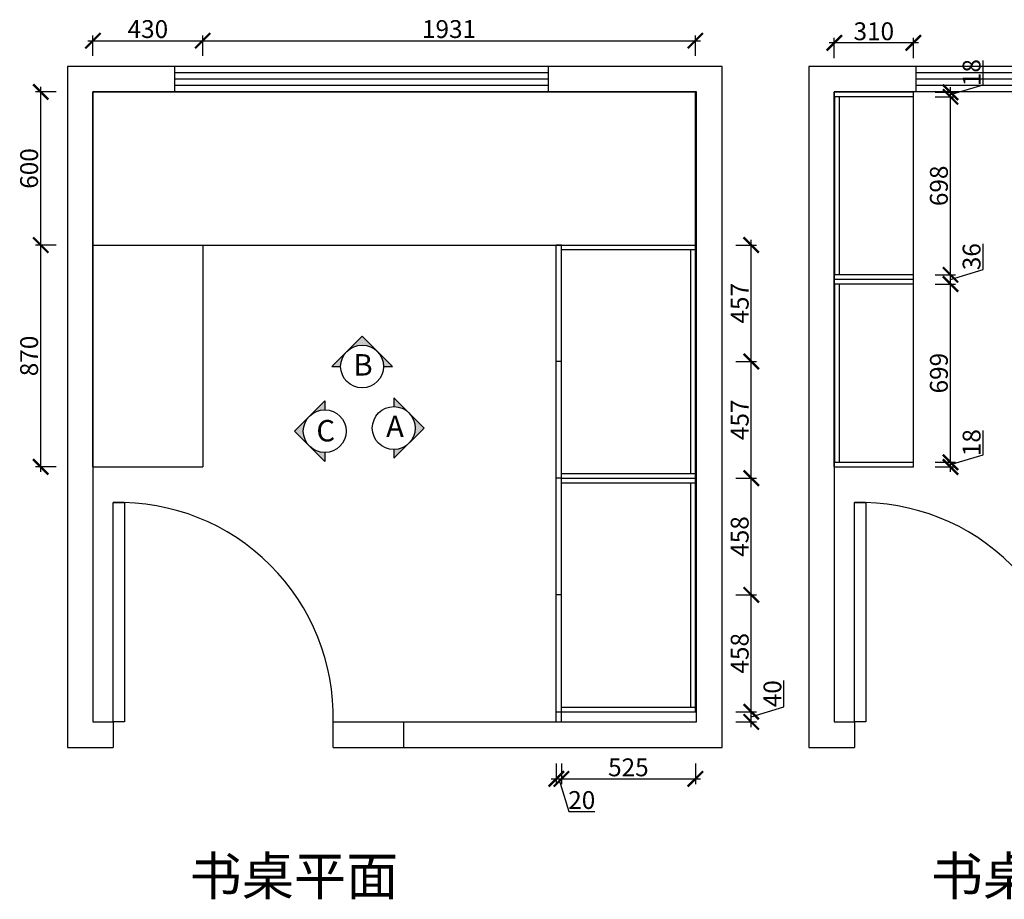
# Model space of a CAD drawing. Units: millimetres. Extents: x -4472 to 14945, y -89655 to -71447.
# Drawn here: x 3700 to 7560, y -75155 to -71706 of the extents above; entities that cross this region are included whole.
import ezdxf

# ---------------------------------------------------------------- set-up
doc = ezdxf.new("R2010")
doc.units = ezdxf.units.MM
doc.header["$PDMODE"] = 35
doc.header["$PDSIZE"] = -20
for name, color, linetype in [('图层1', 1, 'Continuous'), ('墙体', 4, 'Continuous'), ('门板', 3, 'Continuous')]:
    doc.layers.add(name, color=color, linetype=linetype)
doc.layers.add('墙0.53', color=7, linetype='Continuous', lineweight=53)
doc.styles.add('ROMANC', font='simhei.ttf')
doc.styles.get("Standard").update_dxf_attribs({"font": 'arial.ttf'})
doc.dimstyles.new('ISO-25', dxfattribs={"dimtxt": 70, "dimasz": 60, "dimexe": 20, "dimexo": 30, "dimtad": 1, "dimdec": 0, "dimdsep": 46, "dimtxsty": 'Standard', "dimblk": 'ARCHTICK', "dimcen": 2.5, "dimdle": 20, "dimclrd": 1, "dimclre": 1, "dimclrt": 1, "dimadec": 0, "dimazin": 0, "dimtfac": 1, "dimtdec": 0, "dimtmove": 1, "dimatfit": 3, "dimfxl": 60, "dimfxlon": 1, "dimarcsym": 0})

# ---------------------------------------------------------------- blocks, each defined once
blk = doc.blocks.new('_ArchTick')
at = {"color": 0, "linetype": 'ByBlock', "const_width": 0.15}
blk.add_lwpolyline([(-0.5, -0.5), (0.5, 0.5)], dxfattribs=at)
blk = doc.blocks.new('*D37')
at = {"color": 1, "lineweight": -2, "transparency": 16777216}
for p, q in [((6695.9, -74401.2), (6695.9, -74297.1)), ((6567.8, -74479.7), (6567.8, -74399.7)), ((6567.8, -74439.7), (6695.9, -74401.2)), ((6507.8, -74419.7), (6587.8, -74419.7)), ((6507.8, -74459.7), (6587.8, -74459.7))]:
    blk.add_line(p, q, dxfattribs=at)
at = {"layer": 'Defpoints', "color": 0, "transparency": 16777216}
for p in [(5803.6, -74419.7), (6567.8, -74419.7), (5803.6, -74459.7)]:
    blk.add_point(p, dxfattribs=at)
at = {"color": 1, "lineweight": -2, "transparency": 16777216, "xscale": 60, "yscale": 60, "zscale": 60}
for p, rotation in [((6567.8, -74419.7), 90), ((6567.8, -74459.7), 270)]:
    blk.add_blockref('_ArchTick', p, dxfattribs=dict(at, rotation=rotation))
at = {"color": 1, "transparency": 16777216, "insert": (6659.6, -74349.2), "char_height": 70, "attachment_point": 5, "rotation": 90}
blk.add_mtext('40', dxfattribs=at)
blk = doc.blocks.new('*D38')
at = {"color": 1, "lineweight": -2, "transparency": 16777216}
for p, q in [((6507.8, -73961.7), (6587.8, -73961.7)), ((6567.8, -74439.7), (6567.8, -73941.7)), ((6507.8, -74419.7), (6587.8, -74419.7))]:
    blk.add_line(p, q, dxfattribs=at)
at = {"layer": 'Defpoints', "color": 0, "transparency": 16777216}
for p in [(5823.6, -73961.7), (6567.8, -73961.7), (5803.6, -74419.7)]:
    blk.add_point(p, dxfattribs=at)
at = {"color": 1, "lineweight": -2, "transparency": 16777216, "xscale": 60, "yscale": 60, "zscale": 60}
for p, rotation in [((6567.8, -73961.7), 90), ((6567.8, -74419.7), 270)]:
    blk.add_blockref('_ArchTick', p, dxfattribs=dict(at, rotation=rotation))
at = {"color": 1, "transparency": 16777216, "insert": (6531.4, -74190.7), "char_height": 70, "attachment_point": 5, "rotation": 90}
blk.add_mtext('458', dxfattribs=at)
blk = doc.blocks.new('*D39')
at = {"color": 1, "lineweight": -2, "transparency": 16777216}
for p, q in [((6507.8, -73503.7), (6587.8, -73503.7)), ((6567.8, -73981.7), (6567.8, -73483.7)), ((6507.8, -73961.7), (6587.8, -73961.7))]:
    blk.add_line(p, q, dxfattribs=at)
at = {"layer": 'Defpoints', "color": 0, "transparency": 16777216}
for p in [(5803.6, -73503.7), (6567.8, -73503.7), (5823.6, -73961.7)]:
    blk.add_point(p, dxfattribs=at)
at = {"color": 1, "lineweight": -2, "transparency": 16777216, "xscale": 60, "yscale": 60, "zscale": 60}
for p, rotation in [((6567.8, -73503.7), 90), ((6567.8, -73961.7), 270)]:
    blk.add_blockref('_ArchTick', p, dxfattribs=dict(at, rotation=rotation))
at = {"color": 1, "transparency": 16777216, "insert": (6531.4, -73732.7), "char_height": 70, "attachment_point": 5, "rotation": 90}
blk.add_mtext('458', dxfattribs=at)
blk = doc.blocks.new('*D40')
at = {"color": 1, "lineweight": -2, "transparency": 16777216}
for p, q in [((6507.8, -73046.7), (6587.8, -73046.7)), ((6567.8, -73523.7), (6567.8, -73026.7)), ((6507.8, -73503.7), (6587.8, -73503.7))]:
    blk.add_line(p, q, dxfattribs=at)
at = {"layer": 'Defpoints', "color": 0, "transparency": 16777216}
for p in [(5813.6, -73046.7), (6567.8, -73046.7), (5803.6, -73503.7)]:
    blk.add_point(p, dxfattribs=at)
at = {"color": 1, "lineweight": -2, "transparency": 16777216, "xscale": 60, "yscale": 60, "zscale": 60}
for p, rotation in [((6567.8, -73046.7), 90), ((6567.8, -73503.7), 270)]:
    blk.add_blockref('_ArchTick', p, dxfattribs=dict(at, rotation=rotation))
at = {"color": 1, "transparency": 16777216, "insert": (6531.5, -73275.2), "char_height": 70, "attachment_point": 5, "rotation": 90}
blk.add_mtext('457', dxfattribs=at)
blk = doc.blocks.new('*D41')
at = {"color": 1, "lineweight": -2, "transparency": 16777216}
for p, q in [((6507.8, -72589.7), (6587.8, -72589.7)), ((6567.8, -73066.7), (6567.8, -72569.7)), ((6507.8, -73046.7), (6587.8, -73046.7))]:
    blk.add_line(p, q, dxfattribs=at)
at = {"layer": 'Defpoints', "color": 0, "transparency": 16777216}
for p in [(5803.6, -72589.7), (6567.8, -72589.7), (5813.6, -73046.7)]:
    blk.add_point(p, dxfattribs=at)
at = {"color": 1, "lineweight": -2, "transparency": 16777216, "xscale": 60, "yscale": 60, "zscale": 60}
for p, rotation in [((6567.8, -72589.7), 90), ((6567.8, -73046.7), 270)]:
    blk.add_blockref('_ArchTick', p, dxfattribs=dict(at, rotation=rotation))
at = {"color": 1, "transparency": 16777216, "insert": (6531.5, -72818.2), "char_height": 70, "attachment_point": 5, "rotation": 90}
blk.add_mtext('457', dxfattribs=at)
blk = doc.blocks.new('*D42')
at = {"color": 1, "lineweight": -2, "transparency": 16777216}
for p, q in [((5803.6, -74623.3), (5803.6, -74703.3)), ((5823.6, -74623.3), (5823.6, -74703.3)), ((5783.6, -74683.3), (5843.6, -74683.3)), ((5813.6, -74683.3), (5852.1, -74811.5)), ((5852.1, -74811.5), (5954.6, -74811.5))]:
    blk.add_line(p, q, dxfattribs=at)
at = {"layer": 'Defpoints', "color": 0, "transparency": 16777216}
for p in [(5803.6, -74419.7), (5823.6, -74419.7), (5823.6, -74683.3)]:
    blk.add_point(p, dxfattribs=at)
at = {"color": 1, "lineweight": -2, "transparency": 16777216, "xscale": 60, "yscale": 60, "zscale": 60, "rotation": 180}
blk.add_blockref('_ArchTick', (5803.6, -74683.3), dxfattribs=at)
at = {"color": 1, "lineweight": -2, "transparency": 16777216, "xscale": 60, "yscale": 60, "zscale": 60}
blk.add_blockref('_ArchTick', (5823.6, -74683.3), dxfattribs=at)
at = {"color": 1, "transparency": 16777216, "insert": (5903.3, -74775.1), "char_height": 70, "attachment_point": 5}
blk.add_mtext('20', dxfattribs=at)
blk = doc.blocks.new('*D43')
at = {"color": 1, "lineweight": -2, "transparency": 16777216}
for p, q in [((5823.6, -74623.3), (5823.6, -74703.3)), ((6348.6, -74623.3), (6348.6, -74703.3)), ((5803.6, -74683.3), (6368.6, -74683.3))]:
    blk.add_line(p, q, dxfattribs=at)
at = {"layer": 'Defpoints', "color": 0, "transparency": 16777216}
for p in [(5823.6, -74419.7), (6348.6, -74419.7), (6348.6, -74683.3)]:
    blk.add_point(p, dxfattribs=at)
at = {"color": 1, "lineweight": -2, "transparency": 16777216, "xscale": 60, "yscale": 60, "zscale": 60, "rotation": 180}
blk.add_blockref('_ArchTick', (5823.6, -74683.3), dxfattribs=at)
at = {"color": 1, "lineweight": -2, "transparency": 16777216, "xscale": 60, "yscale": 60, "zscale": 60}
blk.add_blockref('_ArchTick', (6348.6, -74683.3), dxfattribs=at)
at = {"color": 1, "transparency": 16777216, "insert": (6086.1, -74646.9), "char_height": 70, "attachment_point": 5}
blk.add_mtext('525', dxfattribs=at)
blk = doc.blocks.new('*D63')
at = {"color": 1, "lineweight": -2, "transparency": 16777216}
for p, q in [((3842.7, -72589.7), (3762.7, -72589.7)), ((3782.7, -73479.7), (3782.7, -72569.7)), ((3842.7, -73459.7), (3762.7, -73459.7))]:
    blk.add_line(p, q, dxfattribs=at)
at = {"layer": 'Defpoints', "color": 0, "transparency": 16777216}
for p in [(3782.7, -72589.7), (4417.6, -72589.7), (4417.6, -73459.7)]:
    blk.add_point(p, dxfattribs=at)
at = {"color": 1, "lineweight": -2, "transparency": 16777216, "xscale": 60, "yscale": 60, "zscale": 60}
for p, rotation in [((3782.7, -72589.7), 90), ((3782.7, -73459.7), 270)]:
    blk.add_blockref('_ArchTick', p, dxfattribs=dict(at, rotation=rotation))
at = {"color": 1, "transparency": 16777216, "insert": (3746.3, -73024.7), "char_height": 70, "attachment_point": 5, "rotation": 90}
blk.add_mtext('870', dxfattribs=at)
blk = doc.blocks.new('*D64')
at = {"color": 1, "lineweight": -2, "transparency": 16777216}
for p, q in [((3782.7, -72609.7), (3782.7, -71969.7)), ((3842.7, -71989.7), (3762.7, -71989.7)), ((3842.7, -72589.7), (3762.7, -72589.7))]:
    blk.add_line(p, q, dxfattribs=at)
at = {"layer": 'Defpoints', "color": 0, "transparency": 16777216}
for p in [(3782.7, -71989.7), (3987.6, -71989.7), (4417.6, -72589.7)]:
    blk.add_point(p, dxfattribs=at)
at = {"color": 1, "lineweight": -2, "transparency": 16777216, "xscale": 60, "yscale": 60, "zscale": 60}
for p, rotation in [((3782.7, -71989.7), 90), ((3782.7, -72589.7), 270)]:
    blk.add_blockref('_ArchTick', p, dxfattribs=dict(at, rotation=rotation))
at = {"color": 1, "transparency": 16777216, "insert": (3746.3, -72289.7), "char_height": 70, "attachment_point": 5, "rotation": 90}
blk.add_mtext('600', dxfattribs=at)
blk = doc.blocks.new('*D65')
at = {"color": 1, "lineweight": -2, "transparency": 16777216}
for p, q in [((3987.6, -71848.5), (3987.6, -71768.5)), ((4417.6, -71848.5), (4417.6, -71768.5)), ((3967.6, -71788.5), (4437.6, -71788.5))]:
    blk.add_line(p, q, dxfattribs=at)
at = {"layer": 'Defpoints', "color": 0, "transparency": 16777216}
for p in [(4417.6, -71788.5), (3987.6, -72589.7), (4417.6, -72589.7)]:
    blk.add_point(p, dxfattribs=at)
at = {"color": 1, "lineweight": -2, "transparency": 16777216, "xscale": 60, "yscale": 60, "zscale": 60, "rotation": 180}
blk.add_blockref('_ArchTick', (3987.6, -71788.5), dxfattribs=at)
at = {"color": 1, "lineweight": -2, "transparency": 16777216, "xscale": 60, "yscale": 60, "zscale": 60}
blk.add_blockref('_ArchTick', (4417.6, -71788.5), dxfattribs=at)
at = {"color": 1, "transparency": 16777216, "insert": (4202.6, -71752.1), "char_height": 70, "attachment_point": 5}
blk.add_mtext('430', dxfattribs=at)
blk = doc.blocks.new('*D66')
at = {"color": 1, "lineweight": -2, "transparency": 16777216}
for p, q in [((4417.6, -71848.5), (4417.6, -71768.5)), ((6348.6, -71848.5), (6348.6, -71768.5)), ((4397.6, -71788.5), (6368.6, -71788.5))]:
    blk.add_line(p, q, dxfattribs=at)
at = {"layer": 'Defpoints', "color": 0, "transparency": 16777216}
for p in [(6348.6, -71788.5), (4417.6, -72589.7), (6348.6, -72589.7)]:
    blk.add_point(p, dxfattribs=at)
at = {"color": 1, "lineweight": -2, "transparency": 16777216, "xscale": 60, "yscale": 60, "zscale": 60, "rotation": 180}
blk.add_blockref('_ArchTick', (4417.6, -71788.5), dxfattribs=at)
at = {"color": 1, "lineweight": -2, "transparency": 16777216, "xscale": 60, "yscale": 60, "zscale": 60}
blk.add_blockref('_ArchTick', (6348.6, -71788.5), dxfattribs=at)
at = {"color": 1, "transparency": 16777216, "insert": (5383.1, -71752.1), "char_height": 70, "attachment_point": 5}
blk.add_mtext('1931', dxfattribs=at)
blk = doc.blocks.new('*D77')
at = {"color": 1, "lineweight": -2, "transparency": 16777216}
for p, q in [((7476.7, -73412.2), (7476.7, -73317.2)), ((7348.6, -73450.7), (7476.7, -73412.2)), ((7348.6, -73479.7), (7348.6, -73421.7)), ((7288.6, -73441.7), (7368.6, -73441.7)), ((7288.6, -73459.7), (7368.6, -73459.7))]:
    blk.add_line(p, q, dxfattribs=at)
at = {"layer": 'Defpoints', "color": 0, "transparency": 16777216}
for p in [(7203, -73441.7), (7203, -73459.7), (7348.6, -73441.7)]:
    blk.add_point(p, dxfattribs=at)
at = {"color": 1, "lineweight": -2, "transparency": 16777216, "xscale": 60, "yscale": 60, "zscale": 60}
for p, rotation in [((7348.6, -73441.7), 90), ((7348.6, -73459.7), 270)]:
    blk.add_blockref('_ArchTick', p, dxfattribs=dict(at, rotation=rotation))
at = {"color": 1, "transparency": 16777216, "insert": (7440.4, -73364.7), "char_height": 70, "attachment_point": 5, "rotation": 90}
blk.add_mtext('18', dxfattribs=at)
blk = doc.blocks.new('*D78')
at = {"color": 1, "lineweight": -2, "transparency": 16777216}
for p, q in [((7288.6, -72742.7), (7368.6, -72742.7)), ((7348.6, -73461.7), (7348.6, -72722.7)), ((7288.6, -73441.7), (7368.6, -73441.7))]:
    blk.add_line(p, q, dxfattribs=at)
at = {"layer": 'Defpoints', "color": 0, "transparency": 16777216}
for p in [(7203, -72742.7), (7348.6, -72742.7), (7203, -73441.7)]:
    blk.add_point(p, dxfattribs=at)
at = {"color": 1, "lineweight": -2, "transparency": 16777216, "xscale": 60, "yscale": 60, "zscale": 60}
for p, rotation in [((7348.6, -72742.7), 90), ((7348.6, -73441.7), 270)]:
    blk.add_blockref('_ArchTick', p, dxfattribs=dict(at, rotation=rotation))
at = {"color": 1, "transparency": 16777216, "insert": (7312.2, -73092.2), "char_height": 70, "attachment_point": 5, "rotation": 90}
blk.add_mtext('699', dxfattribs=at)
blk = doc.blocks.new('*D79')
at = {"color": 1, "lineweight": -2, "transparency": 16777216}
for p, q in [((7476.8, -72686.2), (7476.8, -72584.8)), ((7288.6, -72706.7), (7368.6, -72706.7)), ((7348.6, -72724.7), (7476.8, -72686.2)), ((7348.6, -72762.7), (7348.6, -72686.7)), ((7288.6, -72742.7), (7368.6, -72742.7))]:
    blk.add_line(p, q, dxfattribs=at)
at = {"layer": 'Defpoints', "color": 0, "transparency": 16777216}
for p in [(7203, -72706.7), (7348.6, -72706.7), (7203, -72742.7)]:
    blk.add_point(p, dxfattribs=at)
at = {"color": 1, "lineweight": -2, "transparency": 16777216, "xscale": 60, "yscale": 60, "zscale": 60}
for p, rotation in [((7348.6, -72706.7), 90), ((7348.6, -72742.7), 270)]:
    blk.add_blockref('_ArchTick', p, dxfattribs=dict(at, rotation=rotation))
at = {"color": 1, "transparency": 16777216, "insert": (7440.4, -72635.5), "char_height": 70, "attachment_point": 5, "rotation": 90}
blk.add_mtext('36', dxfattribs=at)
blk = doc.blocks.new('*D80')
at = {"color": 1, "lineweight": -2, "transparency": 16777216}
for p, q in [((7288.6, -72008.7), (7368.6, -72008.7)), ((7348.6, -72726.7), (7348.6, -71988.7)), ((7288.6, -72706.7), (7368.6, -72706.7))]:
    blk.add_line(p, q, dxfattribs=at)
at = {"layer": 'Defpoints', "color": 0, "transparency": 16777216}
for p in [(7203, -72008.7), (7348.6, -72008.7), (7203, -72706.7)]:
    blk.add_point(p, dxfattribs=at)
at = {"color": 1, "lineweight": -2, "transparency": 16777216, "xscale": 60, "yscale": 60, "zscale": 60}
for p, rotation in [((7348.6, -72008.7), 90), ((7348.6, -72706.7), 270)]:
    blk.add_blockref('_ArchTick', p, dxfattribs=dict(at, rotation=rotation))
at = {"color": 1, "transparency": 16777216, "insert": (7312.2, -72357.7), "char_height": 70, "attachment_point": 5, "rotation": 90}
blk.add_mtext('698', dxfattribs=at)
blk = doc.blocks.new('*D81')
at = {"color": 1, "lineweight": -2, "transparency": 16777216}
for p, q in [((7476.7, -71961.2), (7476.7, -71866.2)), ((7348.6, -71999.7), (7476.7, -71961.2)), ((7348.6, -72028.7), (7348.6, -71970.7)), ((7288.6, -71990.7), (7368.6, -71990.7)), ((7288.6, -72008.7), (7368.6, -72008.7))]:
    blk.add_line(p, q, dxfattribs=at)
at = {"layer": 'Defpoints', "color": 0, "transparency": 16777216}
for p in [(7203, -71990.7), (7203, -72008.7), (7348.6, -71990.7)]:
    blk.add_point(p, dxfattribs=at)
at = {"color": 1, "lineweight": -2, "transparency": 16777216, "xscale": 60, "yscale": 60, "zscale": 60}
for p, rotation in [((7348.6, -71990.7), 90), ((7348.6, -72008.7), 270)]:
    blk.add_blockref('_ArchTick', p, dxfattribs=dict(at, rotation=rotation))
at = {"color": 1, "transparency": 16777216, "insert": (7440.4, -71913.7), "char_height": 70, "attachment_point": 5, "rotation": 90}
blk.add_mtext('18', dxfattribs=at)
blk = doc.blocks.new('*D82')
at = {"color": 1, "lineweight": -2, "transparency": 16777216}
for p, q in [((6893, -71857), (6893, -71777)), ((7203, -71857), (7203, -71777)), ((7223, -71797), (6873, -71797))]:
    blk.add_line(p, q, dxfattribs=at)
at = {"layer": 'Defpoints', "color": 0, "transparency": 16777216}
for p in [(6893, -71797), (6893, -72742.7), (7203, -72742.7)]:
    blk.add_point(p, dxfattribs=at)
at = {"color": 1, "lineweight": -2, "transparency": 16777216, "xscale": 60, "yscale": 60, "zscale": 60, "rotation": 180}
blk.add_blockref('_ArchTick', (6893, -71797), dxfattribs=at)
at = {"color": 1, "lineweight": -2, "transparency": 16777216, "xscale": 60, "yscale": 60, "zscale": 60}
blk.add_blockref('_ArchTick', (7203, -71797), dxfattribs=at)
at = {"color": 1, "transparency": 16777216, "insert": (7048, -71760.7), "char_height": 70, "attachment_point": 5}
blk.add_mtext('310', dxfattribs=at)
blk = doc.blocks.new('DSDD')
at = {"layer": '墙0.53', "lineweight": 25}
h = blk.add_hatch(color=256, dxfattribs=at)
h.paths.add_polyline_path([(1683.5, 41571.9), (1609.2, 41646.1, -0.414214), (1609.2, 41497.6)])
h.paths.add_polyline_path([(1609.2, 41646.1), (1535, 41720.3), (1535, 41676.9, -0.198912)])
h.paths.add_polyline_path([(1609.2, 41497.6, -0.198912), (1535, 41466.9), (1535, 41423.4)])
at = {"lineweight": 25}
for p, q in [((1535, 41720.3), (1535, 41676.9)), ((1683.5, 41571.9), (1535, 41720.3)), ((1535, 41423.4), (1683.5, 41571.9)), ((1535, 41466.9), (1535, 41423.4))]:
    blk.add_line(p, q, dxfattribs=at)
blk.add_circle((1535, 41571.9), 105, dxfattribs=at)
at = {"layer": '图层1', "lineweight": 25, "style": 'ROMANC'}
blk.add_text('A', height=105, dxfattribs=at).set_placement((1497.5, 41527.3))
blk = doc.blocks.new('GFSD')
at = {"layer": '墙0.53', "lineweight": 25}
h = blk.add_hatch(color=256, dxfattribs=at)
h.paths.add_polyline_path([(2360.2, 40872.8), (2360.2, 40916.2), (2286, 40842, -0.198912)])
h.paths.add_polyline_path([(2286, 40842), (2211.7, 40767.8), (2286, 40693.5, -0.414214)])
h.paths.add_polyline_path([(2286, 40693.5), (2360.2, 40619.3), (2360.2, 40662.8, -0.198912)])
at = {"lineweight": 25}
for p, q in [((2360.2, 40916.2), (2211.7, 40767.8)), ((2360.2, 40916.2), (2360.2, 40872.8)), ((2211.7, 40767.8), (2360.2, 40619.3)), ((2360.2, 40662.8), (2360.2, 40619.3))]:
    blk.add_line(p, q, dxfattribs=at)
blk.add_circle((2360.2, 40767.8), 105, dxfattribs=at)
at = {"layer": '图层1', "lineweight": 25, "style": 'ROMANC'}
blk.add_text('C', height=105, dxfattribs=at).set_placement((2319.1, 40717.4))
blk = doc.blocks.new('DSA')
at = {"layer": '墙0.53', "lineweight": 25}
h = blk.add_hatch(color=256, dxfattribs=at)
h.paths.add_polyline_path([(1930.6, 42090.2), (1856.3, 42016, -0.414214), (2004.8, 42016)])
h.paths.add_polyline_path([(1856.3, 42016), (1782.1, 41941.7), (1825.6, 41941.7, -0.198912)])
h.paths.add_polyline_path([(2004.8, 42016, -0.198912), (2035.6, 41941.7), (2079.1, 41941.7)])
at = {"lineweight": 25}
for p, q in [((1930.6, 42090.2), (1782.1, 41941.7)), ((2079.1, 41941.7), (1930.6, 42090.2)), ((1782.1, 41941.7), (1825.6, 41941.7)), ((2035.6, 41941.7), (2079.1, 41941.7))]:
    blk.add_line(p, q, dxfattribs=at)
blk.add_circle((1930.6, 41941.7), 105, dxfattribs=at)
at = {"layer": '图层1', "lineweight": 25, "style": 'ROMANC'}
blk.add_text('B', height=105, dxfattribs=at).set_placement((1888.3, 41897.2))

msp = doc.modelspace()

# ---------------------------------------------------------------- linework, layer by layer
for p, q in [((6348.6, -74419.7), (6348.6, -72589.7)), ((5823.6, -72607.7), (6348.6, -72607.7)), ((6330.6, -73485.7), (6330.6, -72607.7)), ((5823.6, -73485.7), (6348.6, -73485.7)), ((5823.6, -73503.7), (6348.6, -73503.7)), ((5823.6, -73521.7), (6348.6, -73521.7)), ((6330.6, -74401.7), (6330.6, -73521.7)), ((5823.6, -74401.7), (6348.6, -74401.7)), ((5823.6, -74419.7), (6348.6, -74419.7))]:
    msp.add_line(p, q)
at = {"layer": '墙体'}
for p, q in [((6453.6, -71889.7), (3887.6, -71889.7)), ((3887.6, -71889.7), (3887.6, -74559.7)), ((4307.6, -71889.7), (4307.6, -71989.7)), ((5773.6, -71989.7), (5773.6, -71889.7)), ((6453.6, -74559.7), (6453.6, -71889.7)), ((9359, -71889.7), (6793, -71889.7)), ((6793, -71889.7), (6793, -74559.7)), ((7213, -71889.7), (7213, -71989.7)), ((5773.6, -71914.7), (4307.6, -71914.7)), ((8679, -71914.7), (7213, -71914.7)), ((5773.6, -71939.7), (4307.6, -71939.7)), ((5773.6, -71964.7), (4307.6, -71964.7)), ((8679, -71939.7), (7213, -71939.7)), ((8679, -71964.7), (7213, -71964.7)), ((6353.6, -71989.7), (3987.6, -71989.7)), ((3987.6, -71989.7), (3987.6, -74459.7)), ((6353.6, -74459.7), (6353.6, -71989.7)), ((9259, -71989.7), (6893, -71989.7)), ((6893, -71989.7), (6893, -74459.7)), ((3987.6, -74459.7), (4066.8, -74459.7)), ((4066.8, -74459.7), (4066.8, -74559.7)), ((4928.6, -74459.7), (6353.6, -74459.7)), ((4928.6, -74559.7), (4928.6, -74459.7)), ((5206.6, -74559.7), (5206.6, -74459.7)), ((6893, -74459.7), (6972.2, -74459.7)), ((6972.2, -74459.7), (6972.2, -74559.7)), ((3887.6, -74559.7), (4066.8, -74559.7)), ((4928.6, -74559.7), (6453.6, -74559.7)), ((6793, -74559.7), (6972.2, -74559.7))]:
    msp.add_line(p, q, dxfattribs=at)
for points in [[(4066.8, -73599.7), (4111.8, -73599.7), (4111.8, -74459.7), (4066.8, -74459.7)], [(6972.2, -73599.7), (7017.2, -73599.7), (7017.2, -74459.7), (6972.2, -74459.7)]]:
    msp.add_lwpolyline(points, close=True, dxfattribs=at)
for centre in [(4089.3, -74439), (6994.7, -74439)]:
    msp.add_arc(centre, 839.6, 358.5853, 91.5357, dxfattribs=at)
at = {"layer": '门板', "color": 6}
for p, q in [((3987.6, -73459.7), (3987.6, -71989.7)), ((3987.6, -71989.7), (6348.6, -71989.7)), ((6348.6, -72589.7), (6348.6, -71989.7)), ((7203, -71990.7), (6893, -71990.7)), ((6893, -73459.7), (6893, -71990.7)), ((7203, -72008.7), (6893, -72008.7)), ((6895, -72706.7), (6895, -72008.7)), ((6913, -72706.7), (6913, -72008.7)), ((7203, -73459.7), (7203, -71990.7)), ((3987.6, -72589.7), (6348.6, -72589.7)), ((4417.6, -72589.7), (4417.6, -73459.7)), ((7203, -72706.7), (6893, -72706.7)), ((7203, -72724.7), (6893, -72724.7)), ((7203, -72742.7), (6893, -72742.7)), ((6895, -73441.7), (6895, -72742.7)), ((6913, -73441.7), (6913, -72742.7)), ((3987.6, -73459.7), (4417.6, -73459.7)), ((6893, -73441.7), (7203, -73441.7)), ((6893, -73459.7), (7203, -73459.7))]:
    msp.add_line(p, q, dxfattribs=at)
at = {"layer": '门板'}
for p, q in [((5803.6, -74459.7), (5803.6, -72589.7)), ((5823.6, -72589.7), (5803.6, -72589.7)), ((5823.6, -74459.7), (5823.6, -72589.7)), ((5823.6, -73046.7), (5803.6, -73046.7)), ((5823.6, -73503.7), (5803.6, -73503.7)), ((5823.6, -73961.7), (5803.6, -73961.7)), ((5803.6, -74419.7), (5823.6, -74419.7))]:
    msp.add_line(p, q, dxfattribs=at)

# ---------------------------------------------------------------- block references
at = {"xscale": 0.8, "yscale": 0.8, "zscale": 0.8}
for name, p in [('DSA', (3497.9, -106619.4)), ('GFSD', (3007.9, -105933.9)), ('DSDD', (3938.5, -106564.9))]:
    msp.add_blockref(name, p, dxfattribs=at)

# ---------------------------------------------------------------- texts
at = {"char_height": 150, "width": 4543.138, "attachment_point": 1}
for s, insert in [('{\\fSimSun|b0|i0|c134|p2;书桌平面}', (4366, -74989)), ('{\\fSimSun|b0|i0|c134|p2;书桌上柜平面}', (7271.4, -74989))]:
    msp.add_mtext(s, dxfattribs=dict(at, insert=insert))

# ---------------------------------------------------------------- dimensions: what is measured, and where the dimension line sits
for base, p1, p2, picture, middle in [((4417.6, -71788.5), (3987.6, -72589.7), (4417.6, -72589.7), '*D65', (4202.6, -71752.1)), ((6348.6, -71788.5), (4417.6, -72589.7), (6348.6, -72589.7), '*D66', (5383.1, -71752.1)), ((6893, -71797), (7203, -72742.7), (6893, -72742.7), '*D82', (7048, -71760.7)), ((5823.6, -74683.3), (5803.6, -74419.7), (5823.6, -74419.7), '*D42', (5852.7, -74775.1)), ((6348.6, -74683.3), (5823.6, -74419.7), (6348.6, -74419.7), '*D43', (6086.1, -74646.9))]:
    dim = msp.add_linear_dim(base=base, p1=p1, p2=p2, dimstyle='ISO-25')
    dim.commit()
    dim.dimension.update_dxf_attribs({"geometry": picture, "text_midpoint": middle})
for base, p1, p2, picture, middle in [((7348.6, -71990.7), (7203, -72008.7), (7203, -71990.7), '*D81', (7440.4, -71960.6)), ((3782.7, -71989.7), (4417.6, -72589.7), (3987.6, -71989.7), '*D64', (3746.3, -72289.7)), ((7348.6, -72008.7), (7203, -72706.7), (7203, -72008.7), '*D80', (7312.2, -72357.7)), ((3782.7, -72589.7), (4417.6, -73459.7), (4417.6, -72589.7), '*D63', (3746.3, -73024.7)), ((6567.8, -72589.7), (5813.6, -73046.7), (5803.6, -72589.7), '*D41', (6531.5, -72818.2)), ((7348.6, -72706.7), (7203, -72742.7), (7203, -72706.7), '*D79', (7440.4, -72685.6)), ((7348.6, -72742.7), (7203, -73441.7), (7203, -72742.7), '*D78', (7312.2, -73092.2)), ((6567.8, -73046.7), (5803.6, -73503.7), (5813.6, -73046.7), '*D40', (6531.5, -73275.2)), ((7348.6, -73441.7), (7203, -73459.7), (7203, -73441.7), '*D77', (7440.4, -73411.6)), ((6567.8, -73503.7), (5823.6, -73961.7), (5803.6, -73503.7), '*D39', (6531.4, -73732.7)), ((6567.8, -73961.7), (5803.6, -74419.7), (5823.6, -73961.7), '*D38', (6531.4, -74190.7)), ((6567.8, -74419.7), (5803.6, -74459.7), (5803.6, -74419.7), '*D37', (6659.6, -74400.6))]:
    dim = msp.add_linear_dim(base=base, p1=p1, p2=p2, angle=90, dimstyle='ISO-25')
    dim.commit()
    dim.dimension.update_dxf_attribs({"geometry": picture, "text_midpoint": middle})

doc.saveas('drawing.dxf')
